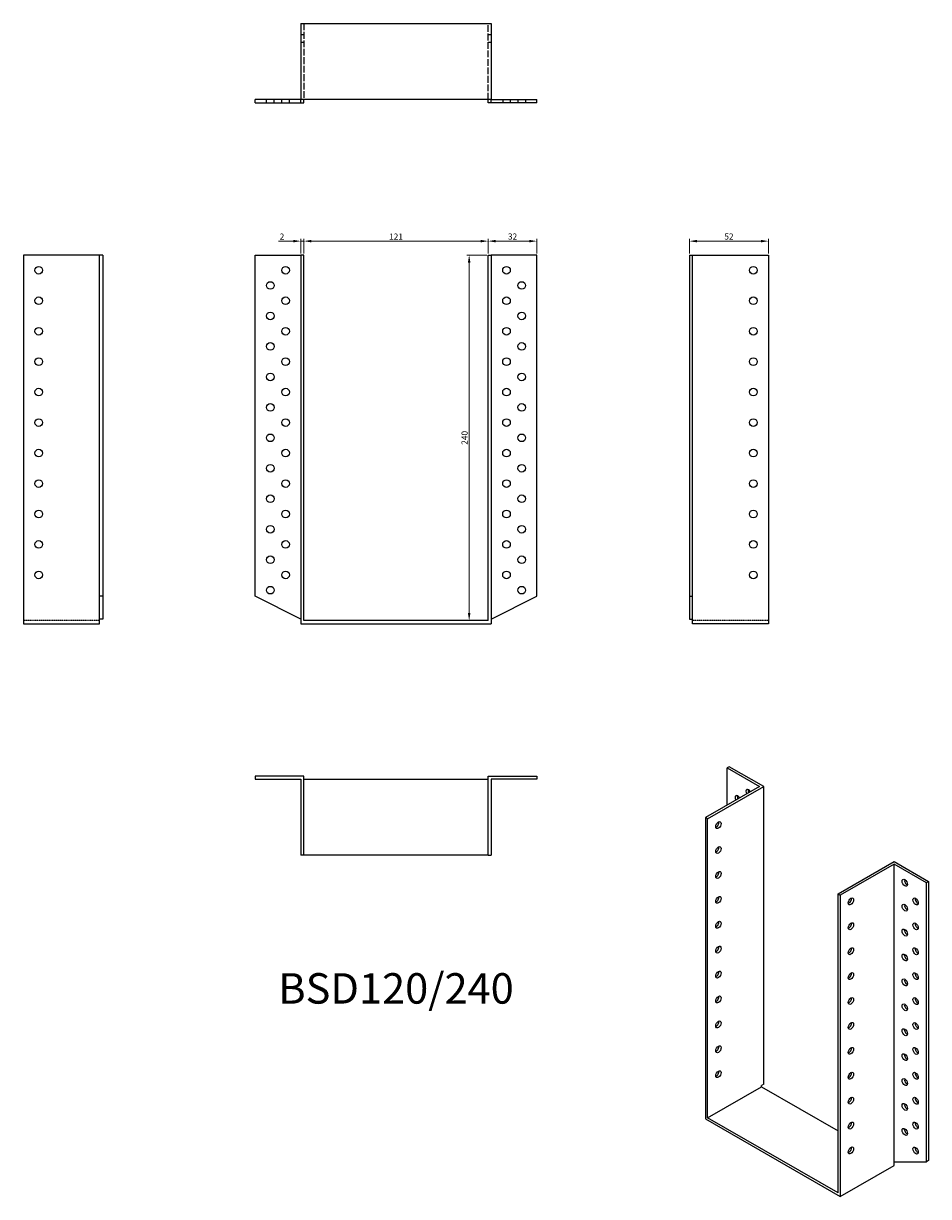
# Model space of a CAD drawing. Units: millimetres. Extents: x 1756 to 2349, y 1003 to 1773.
import ezdxf

# ---------------------------------------------------------------- set-up
doc = ezdxf.new("R2010")
doc.units = ezdxf.units.MM
doc.linetypes.add('DASHED', pattern=[0.2067, 0.1654, -0.0413])
for name, color, linetype, lineweight in [('Dimensions', 1, 'Continuous', 20), ('Hidden', 6, 'DASHED', 25), ('Part', 7, 'Continuous', 25), ('Text', 7, 'Continuous', 25)]:
    doc.layers.add(name, color=color, linetype=linetype, lineweight=lineweight)
doc.styles.add('EU_style', font='arial.ttf')
doc.dimstyles.new('Dim_2D', dxfattribs={"dimtxt": 4, "dimasz": 5, "dimexe": 1.5, "dimexo": 1, "dimgap": 1, "dimtad": 1, "dimdec": 1, "dimdsep": 46, "dimtxsty": 'EU_style', "dimcen": 2.5, "dimclrd": 256, "dimclre": 256, "dimclrt": 256, "dimadec": 0, "dimazin": 0, "dimtfac": 1, "dimtdec": 1, "dimtmove": 0, "dimatfit": 3, "dimfxl": 0, "dimtolj": 1, "dimtzin": 0, "dimlwd": -1, "dimlwe": -1, "dimarcsym": 0})

# ---------------------------------------------------------------- blocks, each defined once
blk = doc.blocks.new('*D1')
at = {"layer": 'Defpoints', "color": 0}
for p in [(2060.5, 1630.11), (1939.5, 1621), (2060.5, 1621)]:
    blk.add_point(p, dxfattribs=at)
at = {"layer": 'Dimensions'}
for p, q in [((1939.5, 1622), (1939.5, 1631.61)), ((1944.5, 1630.11), (2055.5, 1630.11)), ((2060.5, 1622), (2060.5, 1631.61))]:
    blk.add_line(p, q, dxfattribs=at)
for points in [[(1944.5, 1630.94), (1944.5, 1629.28), (1939.5, 1630.11)], [(2055.5, 1630.94), (2055.5, 1629.28), (2060.5, 1630.11)]]:
    blk.add_solid(points, dxfattribs=at)
at = {"layer": 'Dimensions', "insert": (2000, 1633.12), "char_height": 4, "attachment_point": 5, "style": 'EU_style'}
blk.add_mtext('\\A1;121', dxfattribs=at)
blk = doc.blocks.new('*D3')
at = {"layer": 'Defpoints', "color": 0}
for p in [(2244.5, 1630.11), (2192.5, 1621), (2244.5, 1621)]:
    blk.add_point(p, dxfattribs=at)
at = {"layer": 'Dimensions'}
for p, q in [((2192.5, 1622), (2192.5, 1631.61)), ((2197.5, 1630.11), (2239.5, 1630.11)), ((2244.5, 1622), (2244.5, 1631.61))]:
    blk.add_line(p, q, dxfattribs=at)
for points in [[(2197.5, 1630.94), (2197.5, 1629.28), (2192.5, 1630.11)], [(2239.5, 1630.94), (2239.5, 1629.28), (2244.5, 1630.11)]]:
    blk.add_solid(points, dxfattribs=at)
at = {"layer": 'Dimensions', "insert": (2218.5, 1633.15), "char_height": 4, "attachment_point": 5, "style": 'EU_style'}
blk.add_mtext('\\A1;52', dxfattribs=at)
blk = doc.blocks.new('*D4')
at = {"layer": 'Defpoints', "color": 0}
for p in [(2060.5, 1621), (2048.01, 1381), (2053.47, 1381)]:
    blk.add_point(p, dxfattribs=at)
at = {"layer": 'Dimensions'}
for p, q in [((2059.5, 1621), (2046.51, 1621)), ((2048.01, 1616), (2048.01, 1386)), ((2052.47, 1381), (2046.51, 1381))]:
    blk.add_line(p, q, dxfattribs=at)
for points in [[(2047.18, 1616), (2048.84, 1616), (2048.01, 1621)], [(2047.18, 1386), (2048.84, 1386), (2048.01, 1381)]]:
    blk.add_solid(points, dxfattribs=at)
at = {"layer": 'Dimensions', "insert": (2044.97, 1501), "char_height": 4, "attachment_point": 5, "rotation": 90, "style": 'EU_style'}
blk.add_mtext('\\A1;240', dxfattribs=at)
blk = doc.blocks.new('*D5')
at = {"layer": 'Defpoints', "color": 0}
for p in [(2092.5, 1630.11), (2060.5, 1621), (2092.5, 1621)]:
    blk.add_point(p, dxfattribs=at)
at = {"layer": 'Dimensions'}
for p, q in [((2060.5, 1622), (2060.5, 1631.61)), ((2065.5, 1630.11), (2087.5, 1630.11)), ((2092.5, 1622), (2092.5, 1631.61))]:
    blk.add_line(p, q, dxfattribs=at)
for points in [[(2065.5, 1630.94), (2065.5, 1629.28), (2060.5, 1630.11)], [(2087.5, 1630.94), (2087.5, 1629.28), (2092.5, 1630.11)]]:
    blk.add_solid(points, dxfattribs=at)
at = {"layer": 'Dimensions', "insert": (2076.5, 1633.15), "char_height": 4, "attachment_point": 5, "style": 'EU_style'}
blk.add_mtext('\\A1;32', dxfattribs=at)
blk = doc.blocks.new('*D8')
at = {"layer": 'Defpoints', "color": 0}
for p in [(1939.5, 1630.11), (1937.5, 1621), (1939.5, 1621)]:
    blk.add_point(p, dxfattribs=at)
at = {"layer": 'Dimensions'}
for p, q in [((1932.5, 1630.11), (1922.85, 1630.11)), ((1937.5, 1622), (1937.5, 1631.61)), ((1939.5, 1630.11), (1937.5, 1630.11)), ((1939.5, 1622), (1939.5, 1631.61)), ((1944.5, 1630.11), (1949.5, 1630.11))]:
    blk.add_line(p, q, dxfattribs=at)
for points in [[(1932.5, 1630.94), (1932.5, 1629.28), (1937.5, 1630.11)], [(1944.5, 1630.94), (1944.5, 1629.28), (1939.5, 1630.11)]]:
    blk.add_solid(points, dxfattribs=at)
at = {"layer": 'Dimensions', "insert": (1925.18, 1633.12), "char_height": 4, "attachment_point": 5, "style": 'EU_style'}
blk.add_mtext('\\A1;2', dxfattribs=at)

msp = doc.modelspace()

# ---------------------------------------------------------------- linework, layer by layer
at = {"layer": 'Hidden', "ltscale": 26.877386}
for p, q in [((1939.5, 1773), (1939.5, 1723)), ((2060.5, 1723), (2060.5, 1773))]:
    msp.add_line(p, q, dxfattribs=at)
at = {"layer": 'Hidden', "ltscale": 3.809293}
for p, q in [((1939.5, 1765.5), (1937.5, 1765.5)), ((2062.5, 1765.5), (2060.5, 1765.5)), ((1939.5, 1760.5), (1937.5, 1760.5)), ((2062.5, 1760.5), (2060.5, 1760.5)), ((1915, 1721), (1915, 1723)), ((1920, 1721), (1920, 1723)), ((1925, 1721), (1925, 1723)), ((1930, 1721), (1930, 1723)), ((2070, 1723), (2070, 1721)), ((2075, 1723), (2075, 1721)), ((2080, 1723), (2080, 1721)), ((2085, 1723), (2085, 1721))]:
    msp.add_line(p, q, dxfattribs=at)
at = {"layer": 'Hidden'}
for p, q in [((1805.5, 1381), (1755.5, 1381)), ((2244.5, 1381), (2194.5, 1381))]:
    msp.add_line(p, q, dxfattribs=at)
at = {"layer": 'Part'}
for p, q in [((1937.5, 1773), (1937.5, 1723)), ((1937.5, 1773), (2062.5, 1773)), ((2062.5, 1773), (2062.5, 1723)), ((1907.5, 1721), (1907.5, 1723)), ((1937.5, 1723), (1907.5, 1723)), ((1907.5, 1721), (1937.5, 1721)), ((1937.5, 1721), (1937.5, 1723)), ((2062.5, 1723), (1937.5, 1723)), ((1937.5, 1721), (1939.5, 1721)), ((1939.5, 1721), (1939.5, 1723)), ((2060.5, 1721), (2060.5, 1723)), ((2062.5, 1721), (2060.5, 1721)), ((2062.5, 1723), (2092.5, 1723)), ((2062.5, 1721), (2062.5, 1723)), ((2092.5, 1721), (2062.5, 1721)), ((2092.5, 1721), (2092.5, 1723)), ((1805.5, 1621), (1755.5, 1621)), ((1755.5, 1621), (1755.5, 1379)), ((1805.5, 1397), (1805.5, 1621)), ((1807.5, 1621), (1805.5, 1621)), ((1807.5, 1621), (1807.5, 1397)), ((1907.5, 1397), (1907.5, 1621)), ((1907.5, 1621), (1937.5, 1621)), ((1939.5, 1621), (1937.5, 1621)), ((1937.5, 1621), (1937.5, 1379)), ((1939.5, 1381), (1939.5, 1621)), ((2060.5, 1621), (2062.5, 1621)), ((2060.5, 1381), (2060.5, 1621)), ((2092.5, 1621), (2062.5, 1621)), ((2062.5, 1621), (2062.5, 1379)), ((2092.5, 1397), (2092.5, 1621)), ((2192.5, 1621), (2192.5, 1397)), ((2192.5, 1621), (2194.5, 1621)), ((2194.5, 1397), (2194.5, 1621)), ((2194.5, 1621), (2244.5, 1621)), ((2244.5, 1621), (2244.5, 1379)), ((1805.5, 1382), (1805.5, 1397)), ((1807.5, 1397), (1805.5, 1397)), ((1807.5, 1397), (1807.5, 1382)), ((1937.5, 1382), (1907.5, 1397)), ((2062.5, 1382), (2092.5, 1397)), ((2192.5, 1397), (2194.5, 1397)), ((2192.5, 1397), (2192.5, 1382)), ((2194.5, 1382), (2194.5, 1397)), ((1755.5, 1379), (1805.5, 1379)), ((1807.5, 1382), (1805.5, 1382)), ((1805.5, 1379), (1805.5, 1382)), ((1937.5, 1379), (2062.5, 1379)), ((2060.5, 1381), (1939.5, 1381)), ((2192.5, 1382), (2194.5, 1382)), ((2194.5, 1379), (2194.5, 1382)), ((2244.5, 1379), (2194.5, 1379)), ((1907.5, 1279), (1907.5, 1277)), ((1939.5, 1279), (1907.5, 1279)), ((1939.5, 1227), (1939.5, 1279)), ((2060.5, 1279), (2092.5, 1279)), ((2060.5, 1227), (2060.5, 1279)), ((2092.5, 1279), (2092.5, 1277)), ((2218.66, 1285.11), (2217.25, 1284.29)), ((2217.25, 1259.86), (2217.25, 1284.29)), ((2217.25, 1284.29), (2238.46, 1272.08)), ((2241.29, 1272.08), (2218.66, 1285.11)), ((1907.5, 1277), (1937.5, 1277)), ((1937.5, 1277), (1937.5, 1227)), ((1939.5, 1277), (2060.5, 1277)), ((2092.5, 1277), (2062.5, 1277)), ((2062.5, 1277), (2062.5, 1227)), ((2238.46, 1272.08), (2203.11, 1251.72)), ((2204.52, 1250.9), (2241.29, 1272.08)), ((2241.29, 1076.68), (2241.29, 1272.08)), ((2204.52, 1250.9), (2203.11, 1251.72)), ((2203.11, 1251.72), (2203.11, 1053.87)), ((2204.52, 1054.69), (2204.52, 1250.9)), ((1939.5, 1227), (1937.5, 1227)), ((2060.5, 1227), (1939.5, 1227)), ((2060.5, 1227), (2062.5, 1227)), ((2290.08, 1201.63), (2326.85, 1222.81)), ((2326.85, 1221.18), (2291.49, 1200.82)), ((2326.85, 1222.81), (2349.48, 1209.78)), ((2326.85, 1025.78), (2326.85, 1221.18)), ((2348.06, 1208.96), (2326.85, 1221.18)), ((2349.48, 1209.78), (2348.06, 1208.96)), ((2348.06, 1025.83), (2348.06, 1208.96)), ((2349.48, 1209.78), (2349.48, 1026.65)), ((2290.08, 1201.63), (2291.49, 1200.82)), ((2290.08, 1005.42), (2290.08, 1201.63)), ((2291.49, 1200.82), (2291.49, 1002.97)), ((2204.52, 1054.69), (2239.88, 1075.05)), ((2241.29, 1076.68), (2239.88, 1075.87)), ((2239.88, 1075.05), (2239.88, 1075.87)), ((2239.88, 1075.05), (2290.08, 1046.14)), ((2203.11, 1053.87), (2291.49, 1002.97)), ((2290.08, 1005.42), (2204.52, 1054.69)), ((2326.85, 1025.78), (2348.06, 1025.83)), ((2326.85, 1023.33), (2326.85, 1025.78)), ((2349.48, 1026.65), (2348.06, 1025.83)), ((2291.49, 1002.97), (2326.85, 1023.33))]:
    msp.add_line(p, q, dxfattribs=at)
for centre in [(1765.5, 1611), (1927.5, 1611), (2072.5, 1611), (2234.5, 1611), (1917.5, 1601), (2082.5, 1601), (1765.5, 1591), (1927.5, 1591), (2072.5, 1591), (2234.5, 1591), (1917.5, 1581), (2082.5, 1581), (1765.5, 1571), (1927.5, 1571), (2072.5, 1571), (2234.5, 1571), (1917.5, 1561), (2082.5, 1561), (1765.5, 1551), (1927.5, 1551), (2072.5, 1551), (2234.5, 1551), (1917.5, 1541), (2082.5, 1541), (1765.5, 1531), (1927.5, 1531), (2072.5, 1531), (2234.5, 1531), (1917.5, 1521), (2082.5, 1521), (1765.5, 1511), (1927.5, 1511), (2072.5, 1511), (2234.5, 1511), (1917.5, 1501), (2082.5, 1501), (1765.5, 1491), (1927.5, 1491), (2072.5, 1491), (2234.5, 1491), (1917.5, 1481), (2082.5, 1481), (1765.5, 1471), (1927.5, 1471), (2072.5, 1471), (2234.5, 1471), (1917.5, 1461), (2082.5, 1461), (1765.5, 1451), (1927.5, 1451), (2072.5, 1451), (2234.5, 1451), (1917.5, 1441), (2082.5, 1441), (1765.5, 1431), (1927.5, 1431), (2072.5, 1431), (2234.5, 1431), (1917.5, 1421), (2082.5, 1421), (1765.5, 1411), (1927.5, 1411), (2072.5, 1411), (2234.5, 1411), (1917.5, 1401), (2082.5, 1401)]:
    msp.add_circle(centre, 2.5, dxfattribs=at)
for centre, major_axis, start_param, end_param in [((2224.32, 1263.87), (-1.25, 2.17), 4.734268, 7.832102), ((2225.73, 1264.69), (1.25, -2.17), 3.741535, 4.69051), ((2231.39, 1267.97), (-1.25, 2.17), 4.723328, 7.843043), ((2232.81, 1268.79), (1.25, -2.17), 3.741535, 4.70145), ((2210.18, 1247.61), (1.25, 2.17), 3.741535, 5.683243), ((2210.18, 1231.26), (1.25, 2.17), 3.741535, 5.683243), ((2210.18, 1214.91), (1.25, 2.17), 3.741535, 5.683243), ((2335.34, 1209.75), (1.25, -2.17), 3.741535, 5.683243), ((2210.18, 1198.56), (1.25, 2.17), 3.741535, 5.683243), ((2297.15, 1197.53), (1.25, 2.17), 3.741535, 5.683243), ((2335.34, 1193.39), (1.25, -2.17), 3.741535, 5.683243), ((2342.41, 1197.5), (1.25, -2.17), 3.741535, 5.683243), ((2210.18, 1182.21), (1.25, 2.17), 3.741535, 5.683243), ((2297.15, 1181.18), (1.25, 2.17), 3.741535, 5.683243), ((2335.34, 1177.04), (1.25, -2.17), 3.741535, 5.683243), ((2342.41, 1181.15), (1.25, -2.17), 3.741535, 5.683243), ((2210.18, 1165.86), (1.25, 2.17), 3.741535, 5.683243), ((2297.15, 1164.83), (1.25, 2.17), 3.741535, 5.683243), ((2342.41, 1164.8), (1.25, -2.17), 3.741535, 5.683243), ((2335.34, 1160.69), (1.25, -2.17), 3.741535, 5.683243), ((2210.18, 1149.51), (1.25, 2.17), 3.741535, 5.683243), ((2297.15, 1148.48), (1.25, 2.17), 3.741535, 5.683243), ((2342.41, 1148.44), (1.25, -2.17), 3.741535, 5.683243), ((2335.34, 1144.34), (1.25, -2.17), 3.741535, 5.683243), ((2210.18, 1133.16), (1.25, 2.17), 3.741535, 5.683243), ((2297.15, 1132.13), (1.25, 2.17), 3.741535, 5.683243), ((2342.41, 1132.09), (1.25, -2.17), 3.741535, 5.683243), ((2335.34, 1127.99), (1.25, -2.17), 3.741535, 5.683243), ((2210.18, 1116.81), (1.25, 2.17), 3.741535, 5.683243), ((2297.15, 1115.77), (1.25, 2.17), 3.741535, 5.683243), ((2342.41, 1115.74), (1.25, -2.17), 3.741535, 5.683243), ((2335.34, 1111.64), (1.25, -2.17), 3.741535, 5.683243), ((2210.18, 1100.46), (1.25, 2.17), 3.741535, 5.683243), ((2297.15, 1099.42), (1.25, 2.17), 3.741535, 5.683243), ((2335.34, 1095.29), (1.25, -2.17), 3.741535, 5.683243), ((2342.41, 1099.39), (1.25, -2.17), 3.741535, 5.683243), ((2210.18, 1084.1), (1.25, 2.17), 3.741535, 5.683243), ((2297.15, 1083.07), (1.25, 2.17), 3.741535, 5.683243), ((2335.34, 1078.94), (1.25, -2.17), 3.741535, 5.683243), ((2342.41, 1083.04), (1.25, -2.17), 3.741535, 5.683243), ((2297.15, 1066.72), (1.25, 2.17), 3.741535, 5.683243), ((2335.34, 1062.59), (1.25, -2.17), 3.741535, 5.683243), ((2342.41, 1066.69), (1.25, -2.17), 3.741535, 5.683243), ((2297.15, 1050.37), (1.25, 2.17), 3.741535, 5.683243), ((2335.34, 1046.24), (1.25, -2.17), 3.741535, 5.683243), ((2342.41, 1050.34), (1.25, -2.17), 3.741535, 5.683243), ((2297.15, 1034.02), (1.25, 2.17), 3.741535, 5.683243), ((2342.41, 1033.99), (1.25, -2.17), 3.741535, 5.683243)]:
    msp.add_ellipse(centre, major_axis=major_axis, ratio=0.578093, start_param=start_param, end_param=end_param, dxfattribs=at)
for centre, major_axis in [((2211.59, 1246.8), (1.25, 2.17)), ((2211.59, 1230.45), (1.25, 2.17)), ((2211.59, 1214.1), (1.25, 2.17)), ((2333.92, 1208.93), (-1.25, 2.17)), ((2211.59, 1197.75), (1.25, 2.17)), ((2298.57, 1196.71), (1.25, 2.17)), ((2333.92, 1192.58), (-1.25, 2.17)), ((2340.99, 1196.68), (-1.25, 2.17)), ((2211.59, 1181.4), (1.25, 2.17)), ((2298.57, 1180.36), (1.25, 2.17)), ((2333.92, 1176.23), (-1.25, 2.17)), ((2340.99, 1180.33), (-1.25, 2.17)), ((2211.59, 1165.05), (1.25, 2.17)), ((2298.57, 1164.01), (1.25, 2.17)), ((2340.99, 1163.98), (-1.25, 2.17)), ((2333.92, 1159.88), (-1.25, 2.17)), ((2211.59, 1148.69), (1.25, 2.17)), ((2298.57, 1147.66), (1.25, 2.17)), ((2340.99, 1147.63), (-1.25, 2.17)), ((2333.92, 1143.53), (-1.25, 2.17)), ((2211.59, 1132.34), (1.25, 2.17)), ((2298.57, 1131.31), (1.25, 2.17)), ((2340.99, 1131.28), (-1.25, 2.17)), ((2333.92, 1127.18), (-1.25, 2.17)), ((2211.59, 1115.99), (1.25, 2.17)), ((2298.57, 1114.96), (1.25, 2.17)), ((2340.99, 1114.93), (-1.25, 2.17)), ((2333.92, 1110.83), (-1.25, 2.17)), ((2211.59, 1099.64), (1.25, 2.17)), ((2298.57, 1098.61), (1.25, 2.17)), ((2340.99, 1098.58), (-1.25, 2.17)), ((2333.92, 1094.47), (-1.25, 2.17)), ((2211.59, 1083.29), (1.25, 2.17)), ((2298.57, 1082.26), (1.25, 2.17)), ((2333.92, 1078.12), (-1.25, 2.17)), ((2340.99, 1082.23), (-1.25, 2.17)), ((2298.57, 1065.91), (1.25, 2.17)), ((2333.92, 1061.77), (-1.25, 2.17)), ((2340.99, 1065.88), (-1.25, 2.17)), ((2298.57, 1049.56), (1.25, 2.17)), ((2333.92, 1045.42), (-1.25, 2.17)), ((2340.99, 1049.52), (-1.25, 2.17)), ((2298.57, 1033.21), (1.25, 2.17)), ((2340.99, 1033.17), (-1.25, 2.17))]:
    msp.add_ellipse(centre, major_axis=major_axis, ratio=0.578093, dxfattribs=at)

# ---------------------------------------------------------------- texts
at = {"layer": 'Text', "insert": (2000, 1137), "char_height": 20, "width": 343.6746, "attachment_point": 5, "style": 'EU_style'}
msp.add_mtext('{BSD120/240}', dxfattribs=at)

# ---------------------------------------------------------------- dimensions: what is measured, and where the dimension line sits
at = {"layer": 'Dimensions'}
dim = msp.add_linear_dim(base=(1939.5, 1630.11), p1=(1937.5, 1621), p2=(1939.5, 1621), dimstyle='Dim_2D', dxfattribs=at)
dim.commit()
dim.dimension.update_dxf_attribs({"geometry": '*D8', "text_midpoint": (1925.18, 1630.11), "dimtype": 160})
for base, p1, p2, picture, middle in [((2060.5, 1630.11), (1939.5, 1621), (2060.5, 1621), '*D1', (2000, 1633.12)), ((2092.5, 1630.11), (2060.5, 1621), (2092.5, 1621), '*D5', (2076.5, 1633.15)), ((2244.5, 1630.11), (2192.5, 1621), (2244.5, 1621), '*D3', (2218.5, 1633.15))]:
    dim = msp.add_linear_dim(base=base, p1=p1, p2=p2, dimstyle='Dim_2D', dxfattribs=at)
    dim.commit()
    dim.dimension.update_dxf_attribs({"geometry": picture, "text_midpoint": middle})
dim = msp.add_linear_dim(base=(2048.01, 1381), p1=(2060.5, 1621), p2=(2053.47, 1381), angle=90, dimstyle='Dim_2D', dxfattribs=at)
dim.commit()
dim.dimension.update_dxf_attribs({"geometry": '*D4', "text_midpoint": (2044.97, 1501)})

doc.saveas('drawing.dxf')
